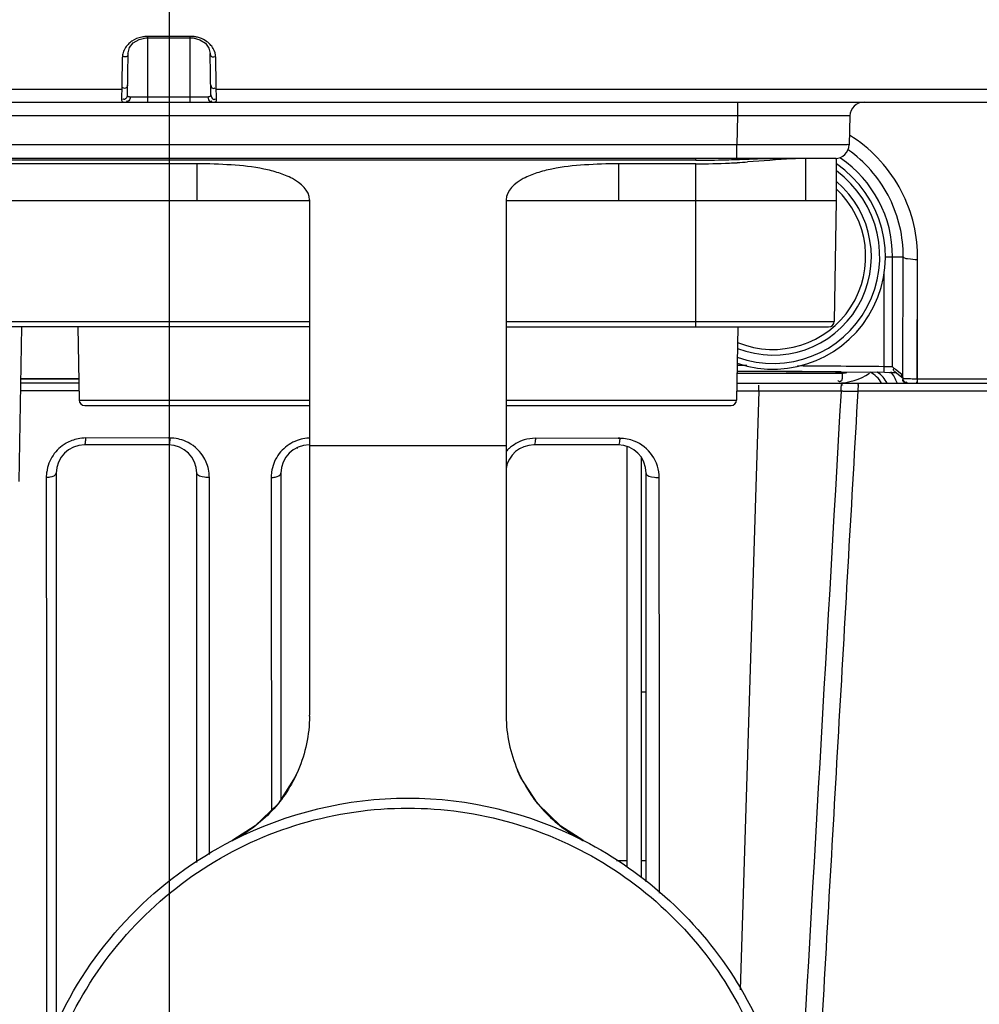
# Model space of a CAD drawing. Units: inches. Extents: x -1 to 140, y -52 to 67.
# Drawn here: x 105 to 107, y -26 to -25 of the extents above; entities that cross this region are included whole.
import ezdxf

# ---------------------------------------------------------------- set-up
doc = ezdxf.new("R2010")
doc.units = ezdxf.units.IN
doc.header["$MEASUREMENT"] = 0
doc.layers.add('02___PRT_ALL_AXES', color=7, linetype='Continuous')
doc.layers.add('1', color=7, linetype='Continuous')
doc.styles.get("Standard").update_dxf_attribs({"font": 'Arial.ttf'})
doc.dimstyles.get("Standard").update_dxf_attribs({"dimtxt": 0.18, "dimasz": 0.18, "dimexe": 0.18, "dimexo": 0.0625, "dimgap": 0.09, "dimtad": 0, "dimtih": 1, "dimtoh": 1, "dimdec": 4, "dimzin": 0, "dimdsep": 46, "dimtxsty": 'Standard', "dimcen": 0.09, "dimadec": 0, "dimazin": 0, "dimtfac": 1, "dimtdec": 4, "dimtofl": 0, "dimtmove": 0, "dimatfit": 3, "dimfxl": 1, "dimtolj": 1, "dimtzin": 0, "dimarcsym": 0})

# ---------------------------------------------------------------- blocks, each defined once
blk = doc.blocks.new('*D62')
at = {"layer": '1', "color": 0, "lineweight": -2, "transparency": 16777216}
for p, q in [((101.4776, -23.4541), (101.4776, -31.2723)), ((105.6902, -23.4541), (105.6902, -31.2723)), ((101.1026, -30.8973), (100.7276, -30.8973)), ((106.0652, -30.8973), (106.4402, -30.8973))]:
    blk.add_line(p, q, dxfattribs=at)
at = {"layer": '1', "color": 0, "transparency": 16777216}
for points in [[(101.1026, -30.8348), (101.1026, -30.9598), (101.4776, -30.8973)], [(106.0652, -30.8348), (106.0652, -30.9598), (105.6902, -30.8973)]]:
    blk.add_solid(points, dxfattribs=at)
at = {"layer": 'Defpoints', "color": 0, "transparency": 16777216}
for p in [(101.4776, -23.4541), (105.6902, -23.4541), (105.6902, -30.8973)]:
    blk.add_point(p, dxfattribs=at)
at = {"layer": '1', "color": 0, "transparency": 16777216, "insert": (110.8291, -30.8973), "char_height": 1.5, "attachment_point": 5}
blk.add_mtext('\\A1;4.2in\\P [107mm]', dxfattribs=at)

msp = doc.modelspace()

# ---------------------------------------------------------------- linework, layer by layer
at = {"color": 250, "linetype": 'Continuous'}
for p, q in [((105.7197, -24.9761), (105.6606, -24.9761)), ((105.6606, -25.0683), (105.6606, -24.9761)), ((105.6606, -24.9779), (105.7197, -24.9779)), ((105.7197, -25.0683), (105.7197, -24.9761)), ((105.7197, -24.9779), (105.7238, -24.9782)), ((105.6325, -25), (105.6315, -25.0579)), ((105.6325, -25), (105.6326, -24.9992)), ((105.7488, -25.0579), (105.7478, -25)), ((105.6246, -25.0059), (105.624, -25.0438)), ((105.7563, -25.0438), (105.7557, -25.0059)), ((105.624, -25.0438), (105.6236, -25.0654)), ((105.7567, -25.0654), (105.7563, -25.0438)), ((103.7689, -25.0499), (105.6239, -25.0499)), ((105.7564, -25.0499), (107.4933, -25.0499)), ((103.768, -25.0683), (107.7848, -25.0683)), ((105.6357, -25.0606), (105.7446, -25.0606)), ((106.487, -25.0683), (106.487, -25.0875)), ((106.487, -25.0875), (99.7595, -25.0875)), ((106.487, -25.0875), (106.4859, -25.1279)), ((106.6444, -25.0875), (106.6433, -25.1279)), ((106.4859, -25.1279), (104.0204, -25.1279)), ((106.4859, -25.1471), (106.4859, -25.1279)), ((106.5091, -25.128), (106.4859, -25.1279)), ((106.514, -25.128), (106.5091, -25.128)), ((106.5401, -25.128), (106.514, -25.128)), ((106.5452, -25.128), (106.5401, -25.128)), ((106.574, -25.1471), (104.0366, -25.1471)), ((106.4284, -25.1496), (104.4205, -25.1496)), ((105.7295, -25.1547), (105.2039, -25.1547)), ((105.7295, -25.2061), (105.7295, -25.1547)), ((106.4284, -25.1547), (106.3201, -25.1547)), ((106.3201, -25.1547), (106.3201, -25.2061)), ((106.4284, -25.1496), (106.4284, -25.1471)), ((106.4284, -25.3833), (106.4284, -25.1547)), ((106.6252, -25.1471), (106.5828, -25.1471)), ((106.5828, -25.2061), (106.5828, -25.1471)), ((106.6252, -25.1471), (106.6252, -25.2061)), ((105.0465, -25.2061), (105.887, -25.2061)), ((105.887, -25.205), (105.887, -25.9273)), ((106.1626, -25.205), (106.1626, -25.9272)), ((106.1626, -25.2061), (106.6252, -25.2061)), ((106.6252, -25.2061), (106.6222, -25.3755)), ((106.7041, -25.4394), (106.7041, -25.2849)), ((106.7183, -25.4542), (106.7191, -25.2849)), ((106.7387, -25.456), (106.7393, -25.2893)), ((106.739, -25.456), (106.739, -25.2893)), ((106.6923, -25.439), (106.6923, -25.3073)), ((105.0465, -25.3755), (105.887, -25.3755)), ((106.1626, -25.3755), (106.6222, -25.3755)), ((105.887, -25.3833), (105.0465, -25.3833)), ((105.4835, -25.3833), (105.4797, -25.6)), ((105.5622, -25.3833), (105.564, -25.4858)), ((106.1626, -25.3833), (106.6144, -25.3833)), ((106.4874, -25.3833), (106.4856, -25.4858)), ((106.4999, -25.4375), (106.4864, -25.4374)), ((106.4999, -25.4375), (106.4864, -25.4374)), ((106.6923, -25.4468), (106.6923, -25.439)), ((106.7084, -25.4428), (106.7041, -25.4394)), ((106.717, -25.4498), (106.7084, -25.4428)), ((105.4822, -25.4557), (105.5635, -25.4557)), ((105.4822, -25.4558), (105.5635, -25.4558)), ((106.4862, -25.4481), (106.6333, -25.4481)), ((106.4863, -25.4453), (106.6927, -25.4468)), ((106.6927, -25.4468), (106.6999, -25.4469)), ((106.6999, -25.4469), (106.7057, -25.447)), ((106.7057, -25.447), (106.709, -25.4471)), ((106.7074, -25.4458), (106.7071, -25.4455)), ((106.7071, -25.4455), (106.7172, -25.4537)), ((106.7171, -25.4509), (106.7172, -25.4544)), ((106.7172, -25.4542), (106.7183, -25.4542)), ((106.7172, -25.4542), (106.7172, -25.4544)), ((106.7387, -25.4561), (106.871, -25.456)), ((106.7387, -25.456), (106.871, -25.456)), ((105.5636, -25.462), (105.4821, -25.462)), ((106.486, -25.462), (108.1508, -25.462)), ((105.5641, -25.4729), (105.4819, -25.4729)), ((105.564, -25.4858), (105.887, -25.4858)), ((106.1626, -25.4858), (106.4856, -25.4858)), ((106.5166, -25.4732), (106.4857, -25.4732)), ((106.5166, -25.473), (106.4905, -26.3122)), ((106.6324, -25.4731), (106.5166, -25.473)), ((106.6324, -25.4731), (106.5166, -25.4731)), ((106.6344, -25.4732), (106.6324, -25.4731)), ((106.7381, -25.4734), (106.6559, -25.4734)), ((106.7381, -25.4735), (106.6559, -25.4735)), ((106.8705, -25.4734), (106.7381, -25.4735)), ((105.5719, -25.4935), (105.887, -25.4935)), ((106.1626, -25.4935), (106.4777, -25.4935)), ((105.887, -25.5492), (106.1626, -25.5492)), ((106.3319, -25.5507), (106.3319, -26.1404)), ((106.3516, -25.5654), (106.3516, -26.1546)), ((106.3588, -25.8951), (106.3516, -25.8951)), ((105.7793, -26.1027), (105.7787, -26.1032)), ((105.7794, -26.1028), (105.7787, -26.1032)), ((105.7795, -26.1029), (105.7787, -26.1032)), ((106.2709, -26.1032), (106.2701, -26.1029)), ((106.2709, -26.1032), (106.2702, -26.1028)), ((106.2709, -26.1032), (106.2703, -26.1027)), ((106.3319, -26.1313), (106.317, -26.1313)), ((106.3588, -26.1313), (106.3516, -26.1313))]:
    msp.add_line(p, q, dxfattribs=at)
for points in [[(105.6326, -24.9992), (105.6347, -24.9917), (105.64, -24.9851)], [(105.64, -24.9851), (105.648, -24.9803), (105.6577, -24.9781), (105.6606, -24.9779)], [(105.7238, -24.9782), (105.7333, -24.9807), (105.741, -24.9857)], [(105.741, -24.9857), (105.746, -24.9924), (105.7478, -25)], [(106.6321, -25.4464), (106.5772, -25.4459), (106.4863, -25.4453)], [(105.8711, -26.0047), (105.867, -26.0137), (105.8429, -26.0514), (105.811, -26.0826), (105.7794, -26.1027)], [(106.2702, -26.1027), (106.239, -26.0829), (106.2069, -26.0517), (106.1827, -26.014), (106.1785, -26.0047)]]:
    msp.add_lwpolyline(points, dxfattribs=at)
for centre, radius, start, end in [((105.6605, -25.0181), 0.042, 97.7989, 102.0089), ((105.6606, -25.0188), 0.0427, 89.9999, 97.79), ((105.7197, -25.0189), 0.0428, 82.6367, 89.9984), ((105.7198, -25.018), 0.0419, 76.0315, 82.6374), ((105.6503, -25.0064), 0.0257, 167.2055, 178.9613), ((106.6641, -25.088), 0.0197, 90, 178.5), ((106.6236, -25.1274), 0.0197, 270, 358.5), ((106.4262, -23.579), 1.5706, 270.077, 271.621), ((106.4275, -24.1368), 1.0179, 270.0453, 272.7168), ((106.4004, -22.5574), 2.5926, 271.554, 271.8947), ((106.4196, -23.953), 1.2019, 272.6777, 273.1823), ((106.2795, -18.9556), 6.1964, 271.9107, 272.04537), ((106.4063, -23.7153), 1.4399, 273.1877, 273.7698), ((106.5366, -25.2849), 0.1575, 251.4266, 55.7009), ((106.5366, -25.2849), 0.1496, 250.4222, 53.5626), ((106.5366, -25.2849), 0.1378, 248.7844, 49.8707), ((106.5366, -25.2849), 0.1299, 247.5232, 46.9848), ((106.6144, -25.3754), 0.00787, 270, 359), ((106.6862, -25.9031), 0.4642, 88.9541, 89.2424), ((106.6266, -25.3833), 0.0787, 270, 304.9242), ((106.6547, -25.4817), 0.0394, 30.1902, 62.8181), ((106.6571, -25.4832), 0.0448, 54.2497, 54.5025), ((106.6547, -25.4817), 0.0591, 19.6712, 36.8281), ((106.7377, -25.2641), 0.1919, 269.0245, 270.2883), ((105.5719, -25.4856), 0.00787, 181.023, 270), ((106.4777, -25.4856), 0.00787, 270, 358.977), ((106.6584, -24.2204), 1.253, 268.9, 269.1933), ((106.6591, -24.1718), 1.3017, 269.1927, 269.5314), ((106.6592, -24.1612), 1.3122, 269.5304, 269.8565), ((106.2055, -25.4609), 0.3484, 195.2581, 195.4188), ((105.6918, -25.9272), 0.1952, 359.5727, 359.9999), ((106.3674, -25.9272), 0.2048, 179.9999, 180.4072), ((105.6862, -25.922), 0.2034, 297.0462, 297.2936), ((106.3609, -25.927), 0.1978, 242.6994, 242.9538)]:
    msp.add_arc(centre, radius, start, end, dxfattribs=at)
for points in [[(105.6327, -24.9873), (105.6291, -24.991), (105.6264, -24.9957), (105.6253, -25.0007)], [(105.6381, -24.9827), (105.6362, -24.9841), (105.6343, -24.9856), (105.6327, -24.9873)], [(105.6518, -24.977), (105.647, -24.978), (105.6422, -24.98), (105.6381, -24.9827)], [(105.7409, -24.9819), (105.7375, -24.9798), (105.7338, -24.9783), (105.7299, -24.9773)], [(105.7476, -24.9873), (105.7456, -24.9852), (105.7434, -24.9834), (105.7409, -24.9819)], [(105.7519, -24.9929), (105.7507, -24.9909), (105.7493, -24.989), (105.7476, -24.9873)], [(105.7557, -25.0059), (105.7556, -25.0014), (105.7542, -24.9968), (105.7519, -24.9929)], [(105.6315, -25.0579), (105.6315, -25.0605), (105.6301, -25.0644), (105.6275, -25.0644)], [(105.7488, -25.0579), (105.7489, -25.0605), (105.7503, -25.0644), (105.7528, -25.0644)], [(105.6357, -25.0606), (105.6356, -25.0631), (105.6348, -25.0673), (105.6323, -25.0673)], [(105.7446, -25.0606), (105.746, -25.0606), (105.7479, -25.0604), (105.7486, -25.0591)], [(105.7446, -25.0606), (105.7447, -25.0631), (105.7455, -25.0673), (105.748, -25.0673)], [(106.6923, -25.439), (106.6519, -25.4386), (106.6115, -25.4383), (106.5711, -25.438)], [(106.6333, -25.4481), (106.6335, -25.4523), (106.6343, -25.4602), (106.6301, -25.4602)], [(106.6966, -25.462), (106.6934, -25.4561), (106.6887, -25.4508), (106.6832, -25.4469)], [(106.7251, -25.462), (106.7225, -25.462), (106.7183, -25.4607), (106.7183, -25.4581)], [(106.5687, -26.5852), (106.5899, -26.2145), (106.6111, -25.8438), (106.6324, -25.4731)], [(106.8257, -27.2576), (106.8433, -26.6629), (106.8605, -26.0682), (106.8774, -25.4735)], [(105.887, -25.9287), (105.8868, -25.9546), (105.8813, -25.9809), (105.8711, -26.0047)], [(106.1626, -25.9287), (106.1628, -25.9546), (106.1683, -25.9809), (106.1786, -26.0046)], [(106.2702, -26.1028), (106.1952, -26.0647), (106.0248, -26.0233), (105.8544, -26.0647), (105.7794, -26.1028)]]:
    msp.add_open_spline(points, degree=3, dxfattribs=at)
for points, knots in [([(105.6325, -25), (105.6325, -25.0015), (105.6316, -25.005), (105.6276, -25.0052), (105.6262, -25.0044)], [0, 0, 0, 0, 0.482716, 1, 1, 1, 1]), ([(105.7478, -25), (105.7478, -25.0015), (105.7487, -25.005), (105.7528, -25.0052), (105.7541, -25.0044)], [0, 0, 0, 0, 0.482716, 1, 1, 1, 1]), ([(105.6318, -25.044), (105.6317, -25.0454), (105.6309, -25.0489), (105.6268, -25.0492), (105.6255, -25.0483)], [0, 0, 0, 0, 0.482713, 1, 1, 1, 1]), ([(105.7486, -25.044), (105.7486, -25.0454), (105.7495, -25.0489), (105.7535, -25.0492), (105.7549, -25.0483)], [0, 0, 0, 0, 0.482714, 1, 1, 1, 1]), ([(105.6315, -25.0579), (105.6315, -25.0585), (105.6319, -25.0599), (105.6332, -25.0603), (105.6338, -25.0604)], [0, 0, 0, 0, 0.469836, 1, 1, 1, 1]), ([(105.7486, -25.0591), (105.7487, -25.059), (105.7488, -25.0586), (105.7488, -25.0582), (105.7488, -25.0579)], [0, 0, 0, 0, 0.476449, 1, 1, 1, 1]), ([(105.6236, -25.0654), (105.6236, -25.066), (105.6242, -25.0676), (105.6258, -25.068), (105.6266, -25.0682)], [0, 0, 0, 0, 0.447244, 1, 1, 1, 1]), ([(105.6275, -25.0644), (105.6272, -25.0644), (105.6263, -25.0642), (105.6256, -25.0637), (105.6252, -25.0635)], [0, 0, 0, 0, 0.440609, 1, 1, 1, 1]), ([(105.6266, -25.0682), (105.627, -25.0682), (105.6277, -25.0683), (105.6285, -25.0683), (105.6289, -25.0683)], [0, 0, 0, 0, 0.465777, 1, 1, 1, 1]), ([(105.6323, -25.0673), (105.632, -25.0673), (105.6312, -25.0671), (105.6306, -25.0666), (105.6303, -25.0663)], [0, 0, 0, 0, 0.42918, 1, 1, 1, 1]), ([(105.6338, -25.0604), (105.6341, -25.0605), (105.6347, -25.0606), (105.6354, -25.0606), (105.6357, -25.0606)], [0, 0, 0, 0, 0.467901, 1, 1, 1, 1]), ([(105.748, -25.0673), (105.7484, -25.0673), (105.7491, -25.0671), (105.7497, -25.0666), (105.75, -25.0663)], [0, 0, 0, 0, 0.429162, 1, 1, 1, 1]), ([(105.7514, -25.0683), (105.7522, -25.0683), (105.7542, -25.0684), (105.7567, -25.0667), (105.7567, -25.0654)], [0, 0, 0, 0, 0.367768, 1, 1, 1, 1]), ([(105.7528, -25.0644), (105.7532, -25.0644), (105.754, -25.0642), (105.7547, -25.0637), (105.7551, -25.0635)], [0, 0, 0, 0, 0.440622, 1, 1, 1, 1]), ([(106.6444, -25.0875), (106.6444, -25.0872), (106.6428, -25.0877), (106.6411, -25.0872), (106.637, -25.0874), (106.6294, -25.0872), (106.6161, -25.0873), (106.5968, -25.0873), (106.5733, -25.0873), (106.5362, -25.0873), (106.507, -25.0874), (106.487, -25.0875)], [0, 0, 0, 0, 0.004831, 0.01923, 0.043086, 0.076169, 0.168655, 0.293112, 0.444712, 0.617588, 1, 1, 1, 1]), ([(106.5944, -25.1281), (106.5907, -25.1281), (106.5743, -25.1281), (106.5579, -25.1281), (106.5452, -25.128)], [0, 0, 0, 0, 0.226208, 1, 1, 1, 1]), ([(106.6433, -25.1279), (106.6433, -25.1282), (106.6416, -25.1276), (106.6398, -25.1282), (106.6355, -25.1279), (106.6274, -25.1282), (106.6133, -25.1281), (106.6013, -25.1281), (106.5944, -25.1281)], [0, 0, 0, 0, 0.016583, 0.065896, 0.147523, 0.26062, 0.576285, 1, 1, 1, 1]), ([(105.887, -25.205), (105.887, -25.1923), (105.868, -25.1764), (105.8439, -25.1669), (105.815, -25.1597), (105.7767, -25.1556), (105.7454, -25.1547), (105.7295, -25.1547)], [0, 0, 0, 0, 0.218401, 0.336998, 0.462014, 0.726219, 1, 1, 1, 1]), ([(106.3201, -25.1547), (106.3042, -25.1547), (106.2729, -25.1556), (106.2347, -25.1597), (106.2057, -25.1669), (106.1816, -25.1764), (106.1626, -25.1923), (106.1626, -25.205)], [0, 0, 0, 0, 0.27378, 0.537931, 0.663008, 0.781599, 1, 1, 1, 1]), ([(106.5006, -25.148), (106.5041, -25.1479), (106.5173, -25.1474), (106.5304, -25.1471), (106.54, -25.1471)], [0, 0, 0, 0, 0.267749, 1, 1, 1, 1]), ([(106.5828, -25.1471), (106.5764, -25.1471), (106.549, -25.1481), (106.5218, -25.1508), (106.501, -25.1521)], [0, 0, 0, 0, 0.236703, 1, 1, 1, 1]), ([(106.7038, -25.4393), (106.7033, -25.4393), (106.7003, -25.4391), (106.6973, -25.439), (106.6947, -25.439)], [0, 0, 0, 0, 0.137276, 1, 1, 1, 1]), ([(106.7041, -25.4394), (106.7041, -25.4394), (106.704, -25.4394), (106.7038, -25.4393), (106.7038, -25.4393)], [0, 0, 0, 0, 0.290495, 1, 1, 1, 1]), ([(106.7052, -25.4433), (106.7052, -25.4429), (106.7054, -25.4421), (106.7059, -25.4414), (106.7062, -25.441)], [0, 0, 0, 0, 0.43835, 1, 1, 1, 1]), ([(106.7069, -25.4458), (106.7064, -25.4456), (106.7056, -25.4449), (106.7052, -25.4438), (106.7052, -25.4433)], [0, 0, 0, 0, 0.521451, 1, 1, 1, 1]), ([(106.6301, -25.4602), (106.6298, -25.4602), (106.6288, -25.4597), (106.6282, -25.4589), (106.6279, -25.4584)], [0, 0, 0, 0, 0.385187, 1, 1, 1, 1]), ([(106.6333, -25.4481), (106.6344, -25.448), (106.6366, -25.4478), (106.6388, -25.4475), (106.6399, -25.4473)], [0, 0, 0, 0, 0.499248, 1, 1, 1, 1]), ([(106.717, -25.4502), (106.717, -25.4501), (106.717, -25.4499), (106.717, -25.4498), (106.717, -25.4498)], [0, 0, 0, 0, 0.702588, 1, 1, 1, 1]), ([(106.7172, -25.4542), (106.7172, -25.4533), (106.7172, -25.452), (106.7171, -25.4507), (106.717, -25.4502)], [0, 0, 0, 0, 0.628105, 1, 1, 1, 1]), ([(106.7183, -25.4542), (106.7186, -25.4557), (106.7266, -25.4548), (106.7306, -25.4559), (106.7344, -25.456)], [0, 0, 0, 0, 0.296379, 1, 1, 1, 1]), ([(106.7183, -25.4542), (106.7183, -25.456), (106.7185, -25.4602), (106.7234, -25.461), (106.7246, -25.46)], [0, 0, 0, 0, 0.54309, 1, 1, 1, 1]), ([(106.7183, -25.4581), (106.7183, -25.4579), (106.7183, -25.4574), (106.7185, -25.457), (106.7186, -25.4568)], [0, 0, 0, 0, 0.468999, 1, 1, 1, 1]), ([(106.7186, -25.4568), (106.7187, -25.4566), (106.7189, -25.4563), (106.7191, -25.4559), (106.7193, -25.4557)], [0, 0, 0, 0, 0.470963, 1, 1, 1, 1]), ([(106.7387, -25.456), (106.7386, -25.4568), (106.7386, -25.4583), (106.7386, -25.4596), (106.7384, -25.4618), (106.7382, -25.4607), (106.7382, -25.4604)], [0, 0, 0, 0, 0.36937, 0.69846, 0.859632, 1, 1, 1, 1]), ([(106.5166, -25.4732), (106.5166, -25.4721), (106.5166, -25.4705), (106.5168, -25.4634), (106.5169, -25.465)], [0, 0, 0, 0, 0.4187, 1, 1, 1, 1]), ([(106.6324, -25.4731), (106.6322, -25.472), (106.6321, -25.4699), (106.6323, -25.467), (106.6323, -25.4652), (106.6331, -25.4631), (106.6338, -25.4644), (106.6339, -25.4649)], [0, 0, 0, 0, 0.31169, 0.569039, 0.774418, 0.871423, 1, 1, 1, 1]), ([(106.6559, -25.4734), (106.6561, -25.4702), (106.6568, -25.4605), (106.6556, -25.4646), (106.6556, -25.4649)], [0, 0, 0, 0, 0.899042, 1, 1, 1, 1]), ([(106.5483, -27.3264), (106.5532, -27.2873), (106.556, -27.209), (106.5659, -27.0539), (106.5765, -26.861), (106.5899, -26.6296), (106.6075, -26.3213), (106.6295, -25.9359), (106.6471, -25.6276), (106.6559, -25.4734)], [0, 0, 0, 0, 0.063754, 0.12636, 0.251269, 0.376091, 0.500888, 0.750453, 1, 1, 1, 1]), ([(105.8711, -26.0047), (105.8622, -26.0256), (105.8368, -26.0645), (105.7997, -26.0924), (105.7795, -26.1028)], [0, 0, 0, 0, 0.499918, 1, 1, 1, 1]), ([(106.1786, -26.0046), (106.1876, -26.0255), (106.2127, -26.0646), (106.2499, -26.0924), (106.2701, -26.1028)], [0, 0, 0, 0, 0.49981, 1, 1, 1, 1]), ([(105.5435, -26.3698), (105.564, -26.3238), (105.6187, -26.2372), (105.734, -26.1364), (105.8731, -26.0723), (105.9744, -26.0576), (106.0248, -26.0576)], [0, 0, 0, 0, 0.249981, 0.499966, 0.74997, 1, 1, 1, 1]), ([(106.0248, -26.0576), (106.0741, -26.0576), (106.1731, -26.0716), (106.3096, -26.1329), (106.4238, -26.2296), (106.5067, -26.3543), (106.5517, -26.497), (106.5553, -26.6466), (106.5173, -26.7913), (106.466, -26.8772), (106.435, -26.9155)], [0, 0, 0, 0, 0.125023, 0.250041, 0.375047, 0.500044, 0.625032, 0.750017, 0.875005, 1, 1, 1, 1]), ([(105.5358, -26.3529), (105.561, -26.2998), (105.6295, -26.2011), (105.7262, -26.1298), (105.7786, -26.1031)], [0, 0, 0, 0, 0.499973, 1, 1, 1, 1]), ([(106.271, -26.1031), (106.3582, -26.1476), (106.5108, -26.2876), (106.5661, -26.4872), (106.5661, -26.585)], [0, 0, 0, 0, 0.500038, 1, 1, 1, 1])]:
    msp.add_open_spline(points, degree=3, knots=knots, dxfattribs=at)
at = {"layer": '02___PRT_ALL_AXES', "color": 250, "linetype": 'Continuous'}
for p, q in [((106.6941, -25.2849), (106.7191, -25.2849)), ((105.6895, -25.5388), (105.5732, -25.5391)), ((105.6914, -25.5388), (105.6895, -25.5388)), ((105.6914, -25.539), (105.6895, -25.539)), ((106.3194, -25.5392), (106.2037, -25.5396)), ((106.3219, -25.5392), (106.3194, -25.5392)), ((106.3219, -25.5394), (106.3194, -25.5394)), ((105.6895, -25.5486), (105.5714, -25.5486)), ((106.3194, -25.5486), (106.2013, -25.5486)), ((105.532, -25.588), (105.532, -27.1824)), ((105.7289, -26.1338), (105.7289, -25.588)), ((105.847, -25.588), (105.847, -26.0451)), ((106.3588, -26.1607), (106.3588, -25.588))]:
    msp.add_line(p, q, dxfattribs=at)
for centre, radius, start, end in [((106.537, -25.2865), 0.2025, 56.2595, 58.1812), ((106.5364, -25.2841), 0.1827, 52.949, 54.9062), ((106.5366, -25.2849), 0.1675, 0, 55.5889), ((105.5732, -25.5944), 0.0554, 101.0184, 119.823), ((105.5731, -25.5942), 0.0553, 89.9693, 100.9443), ((105.8884, -25.5944), 0.0553, 106.6609, 119.8498), ((105.8884, -25.5944), 0.0553, 95.5103, 106.6348), ((105.8884, -25.5944), 0.0553, 91.3852, 95.4975), ((106.2037, -25.5948), 0.0555, 90.0104, 106.5615), ((105.5714, -25.588), 0.0394, 90, 180), ((105.6895, -25.588), 0.0394, 0, 90), ((105.8863, -25.588), 0.0394, 90, 180), ((106.2013, -25.588), 0.0394, 90, 170.6531), ((106.2035, -25.5944), 0.055, 132.2248, 138.2344), ((106.2037, -25.5946), 0.0552, 119.8618, 132.207), ((106.2037, -25.5946), 0.0553, 106.6186, 119.8155), ((106.3194, -25.588), 0.0394, 0, 90), ((105.6912, -25.5943), 0.0554, 0.0686, 12.2397), ((105.5733, -25.594), 0.0553, 172.2528, 180.0331), ((105.8885, -25.5942), 0.0552, 172.0636, 180.0332)]:
    msp.add_arc(centre, radius, start, end, dxfattribs=at)
for points, knots in [([(106.7393, -25.2893), (106.7398, -25.2561), (106.724, -25.1883), (106.6772, -25.1366), (106.6495, -25.1181)], [0, 0, 0, 0, 0.498489, 1, 1, 1, 1]), ([(106.7191, -25.2849), (106.7192, -25.2569), (106.7062, -25.2001), (106.6689, -25.1552), (106.6465, -25.1383)], [0, 0, 0, 0, 0.498605, 1, 1, 1, 1]), ([(106.7393, -25.2893), (106.7346, -25.2893), (106.7291, -25.2885), (106.7192, -25.2871), (106.7191, -25.2849)], [0, 0, 0, 0, 0.67363, 1, 1, 1, 1]), ([(105.5732, -25.5389), (105.573, -25.5413), (105.5725, -25.5436), (105.5723, -25.5486), (105.5714, -25.5486)], [0, 0, 0, 0, 0.712742, 1, 1, 1, 1]), ([(105.6914, -25.539), (105.6912, -25.5414), (105.6907, -25.5437), (105.6904, -25.5486), (105.6895, -25.5486)], [0, 0, 0, 0, 0.711397, 1, 1, 1, 1]), ([(106.2037, -25.5394), (106.2035, -25.5416), (106.2031, -25.5441), (106.2023, -25.5486), (106.2013, -25.5486)], [0, 0, 0, 0, 0.702534, 1, 1, 1, 1]), ([(106.3219, -25.5394), (106.3217, -25.5417), (106.3213, -25.5442), (106.3204, -25.5486), (106.3194, -25.5486)], [0, 0, 0, 0, 0.699586, 1, 1, 1, 1]), ([(105.518, -25.594), (105.5199, -25.594), (105.5245, -25.5934), (105.532, -25.5914), (105.532, -25.588)], [0, 0, 0, 0, 0.35261, 1, 1, 1, 1]), ([(105.518, -25.594), (105.5181, -25.7186), (105.5184, -26.2103), (105.5184, -26.7021), (105.5182, -27.0693)], [0, 0, 0, 0, 0.253208, 1, 1, 1, 1]), ([(105.7466, -25.5942), (105.7444, -25.5943), (105.7387, -25.5941), (105.7289, -25.5922), (105.7289, -25.588)], [0, 0, 0, 0, 0.343738, 1, 1, 1, 1]), ([(105.8333, -25.5943), (105.8351, -25.5942), (105.8397, -25.5936), (105.847, -25.5913), (105.847, -25.588)], [0, 0, 0, 0, 0.350554, 1, 1, 1, 1]), ([(106.3771, -25.5946), (106.3749, -25.5947), (106.3689, -25.5946), (106.3588, -25.5924), (106.3588, -25.588)], [0, 0, 0, 0, 0.33858, 1, 1, 1, 1])]:
    msp.add_open_spline(points, degree=3, knots=knots, dxfattribs=at)
for points in [[(105.7135, -25.5437), (105.7066, -25.5406), (105.6989, -25.539), (105.6914, -25.539)], [(106.3421, -25.5433), (106.3358, -25.5407), (106.3288, -25.5394), (106.3219, -25.5394)], [(105.5457, -25.5463), (105.5385, -25.5504), (105.5321, -25.5563), (105.5275, -25.5632)], [(105.7375, -25.564), (105.7318, -25.5552), (105.7231, -25.5479), (105.7135, -25.5437)], [(105.8609, -25.5465), (105.8537, -25.5506), (105.8473, -25.5565), (105.8427, -25.5634)], [(106.3674, -25.5633), (106.3613, -25.5544), (106.3521, -25.5472), (106.3421, -25.5433)], [(105.5275, -25.5632), (105.5228, -25.5701), (105.5197, -25.5783), (105.5186, -25.5866)], [(105.7453, -25.5825), (105.7439, -25.576), (105.7412, -25.5696), (105.7375, -25.564)], [(105.8427, -25.5634), (105.838, -25.5703), (105.8349, -25.5784), (105.8338, -25.5866)], [(106.3771, -25.5946), (106.3771, -25.5836), (106.3736, -25.5723), (106.3674, -25.5633)], [(105.7469, -26.1228), (105.7468, -25.9466), (105.7467, -25.7704), (105.7466, -25.5942)], [(105.8333, -25.5943), (105.8334, -25.7497), (105.8335, -25.9052), (105.8335, -26.0606)], [(106.3774, -26.1766), (106.3773, -25.9826), (106.3773, -25.7886), (106.3771, -25.5946)]]:
    msp.add_open_spline(points, degree=3, dxfattribs=at)

# ---------------------------------------------------------------- dimensions: what is measured, and where the dimension line sits
at = {"layer": '1', "color": 250}
dim = msp.add_linear_dim(base=(105.6902, -30.8973), p1=(101.4776, -23.4541), p2=(105.6902, -23.4541), text='<>\\P[]', dimstyle='Standard', override={"dimtxt": 1.5, "dimasz": 0.375, "dimexe": 0.375, "dimexo": 0, "dimtih": 0, "dimtoh": 0, "dimdec": 1, "dimpost": 'in', "dimcen": 0.375, "dimtdec": 1, "dimatfit": 0}, dxfattribs=at)
dim.commit()
dim.dimension.update_dxf_attribs({"geometry": '*D62', "text_midpoint": (110.8291, -30.8973)})

doc.saveas('drawing.dxf')
